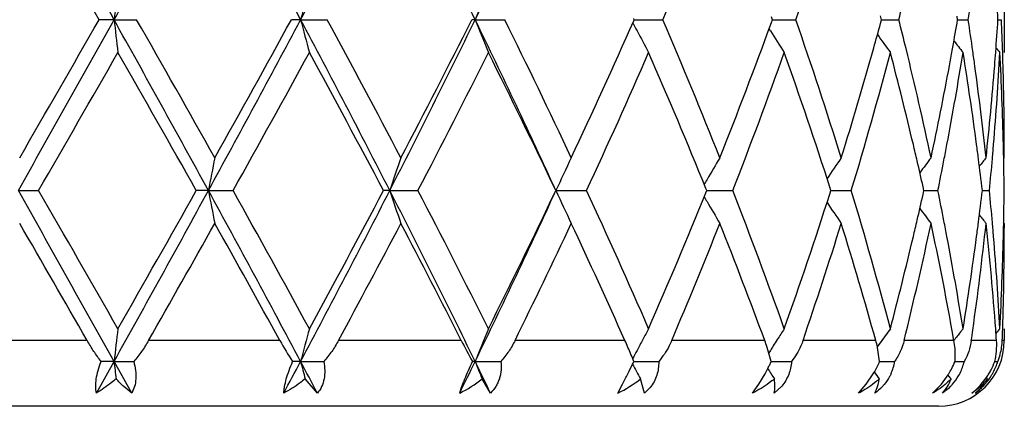
# Model space of a CAD drawing. Units: inches. Extents: x 8.86 to 12.56, y 5.46 to 12.55.
# Drawn here: x 9.19 to 9.49, y 6.03 to 6.15 of the extents above; entities that cross this region are included whole.
import ezdxf

# ---------------------------------------------------------------- set-up
doc = ezdxf.new("R2010")
doc.units = ezdxf.units.IN
doc.header["$LTSCALE"] = 1.21
doc.header["$MEASUREMENT"] = 0
doc.layers.get('0').update_dxf_attribs({"linetype": 'CONTINUOUS'})

msp = doc.modelspace()

# ---------------------------------------------------------------- linework, layer by layer
at = {"color": 7, "linetype": 'CONTINUOUS'}
for p, q in [((9.4867433317, 6.1622661349), (9.4867433317, 6.1423386237)), ((9.2165907629, 6.1523024875), (9.2120612329, 6.1523025265)), ((9.2165907629, 6.1523024875), (9.223442392, 6.1523025265)), ((9.2732111177, 6.1523024875), (9.2704089896, 6.1523025265)), ((9.2732111177, 6.1523024875), (9.2812670197, 6.1523025265)), ((9.3261702537, 6.1523024875), (9.3251966353, 6.1523025265)), ((9.3261702537, 6.1523024875), (9.3351397508, 6.1523025265)), ((9.3743007816, 6.1519710941), (9.3744472908, 6.1523025265)), ((9.3744472908, 6.1523025265), (9.3743008175, 6.1526338883)), ((9.3744470556, 6.1523024912), (9.376740762, 6.1523025006)), ((9.376740762, 6.1523025006), (9.3831167184, 6.1523025265)), ((9.4160617893, 6.1514178726), (9.4163838655, 6.1523025265)), ((9.4163838655, 6.1523025265), (9.4160618306, 6.1531870946)), ((9.4163838295, 6.1523024984), (9.4169292589, 6.1523025006)), ((9.4169292589, 6.1523025006), (9.42346679, 6.1523025265)), ((9.4491786424, 6.151149921), (9.4494931799, 6.1523025265)), ((9.4494931799, 6.1523025265), (9.4491786789, 6.1534550344)), ((9.4494933451, 6.1523025056), (9.4515027311, 6.1523025137)), ((9.4515027311, 6.1523025137), (9.4547340311, 6.1523025265)), ((9.4724017971, 6.1512613762), (9.4725805647, 6.1523025265)), ((9.4725805647, 6.1523025265), (9.47240182, 6.1533435762)), ((9.472580629, 6.1523025131), (9.4757902392, 6.1523025265)), ((9.4848135411, 6.1523025217), (9.4858756521, 6.1523025265)), ((9.4157425719, 6.1489639169), (9.4153694622, 6.1495589486)), ((9.4865333337, 6.1117933797), (9.4864752042, 6.1143829246)), ((9.4865623555, 6.1103653799), (9.4865333337, 6.1117933797)), ((9.4867422522, 6.1103686455), (9.4865442788, 6.1101275174)), ((9.4867422522, 6.1103686455), (9.4867433317, 6.111797048)), ((9.4341247871, 6.1004051504), (9.4337853041, 6.1014662332)), ((9.462350685, 6.1004051504), (9.462094275, 6.1015532669)), ((9.1875429226, 6.1004051749), (9.1936963137, 6.1004051504)), ((9.245233247, 6.1004051749), (9.2415509591, 6.1004051504)), ((9.245233247, 6.1004051749), (9.2527204891, 6.1004051504)), ((9.300271866, 6.1004051749), (9.2983755209, 6.1004051504)), ((9.300271866, 6.1004051749), (9.3088228002, 6.1004051504)), ((9.3506728446, 6.1004051749), (9.3599789311, 6.1004051504)), ((9.3964314909, 6.1004051504), (9.3961737592, 6.1010417018)), ((9.3961737823, 6.0997686439), (9.3964314909, 6.1004051504)), ((9.396431325, 6.1004051703), (9.3978572954, 6.1004051666)), ((9.3978572954, 6.1004051666), (9.4043430369, 6.1004051504)), ((9.4337853266, 6.0993441178), (9.4341247871, 6.1004051504)), ((9.4341248126, 6.1004051658), (9.4403143465, 6.1004051504)), ((9.4620942919, 6.0992570879), (9.462350685, 6.1004051504)), ((9.4623509461, 6.1004051612), (9.4634267897, 6.1004051584)), ((9.4634267897, 6.1004051584), (9.4665949225, 6.1004051504)), ((9.480091126, 6.1004051562), (9.4822364939, 6.1004051504)), ((9.48653334, 6.0890170882), (9.486562361, 6.090445077)), ((9.4867422522, 6.0904418187), (9.486544283, 6.0906829401)), ((9.4867422522, 6.0904418187), (9.4867433317, 6.0890134244)), ((9.4864752035, 6.0864272097), (9.48653334, 6.0890170882)), ((9.4714671446, 6.054891804), (9.4709348955, 6.0578634941)), ((9.4742358426, 6.0584718787), (9.4734445695, 6.0574665388)), ((9.4867433317, 6.0584718787), (9.4867433317, 6.054891804)), ((9.4489438309, 6.054028485), (9.448205346, 6.052995363)), ((9.4160335081, 6.0485077175), (9.4147812872, 6.0527944478)), ((9.4157422896, 6.0518462154), (9.415298701, 6.0511386078)), ((9.4489164948, 6.0485077175), (9.4482572789, 6.0527944478)), ((9.2112310553, 6.0388913278), (9.2165907162, 6.0485077239)), ((9.2165907162, 6.0485077239), (9.2126559694, 6.0485077175)), ((9.2219364701, 6.0388913278), (9.2165907162, 6.0485077239)), ((9.2165907162, 6.0485077239), (9.2225456877, 6.0485077175)), ((9.2732110121, 6.0485077239), (9.2707788307, 6.0485077175)), ((9.2732110121, 6.0485077239), (9.2802139733, 6.0485077175)), ((9.3261700929, 6.0485077239), (9.3253282362, 6.0485077175)), ((9.3261700929, 6.0485077239), (9.3339683589, 6.0485077175)), ((9.374188392, 6.0481981605), (9.374335903, 6.0485077175)), ((9.3743357339, 6.0485077233), (9.3763255232, 6.0485077217)), ((9.3763255232, 6.0485077217), (9.3818692478, 6.0485077175)), ((9.4160334875, 6.0485077221), (9.4165032042, 6.0485077217)), ((9.4165032042, 6.0485077217), (9.4221882527, 6.0485077175)), ((9.4489166235, 6.0485077209), (9.4506601709, 6.0485077195)), ((9.4506601709, 6.0485077195), (9.4534705601, 6.0485077175)), ((9.4719110318, 6.0485077195), (9.4745874237, 6.0485077175)), ((9.4838539005, 6.0485077182), (9.4847768927, 6.0485077175)), ((9.412217887, 6.0415979567), (9.4141322725, 6.0447984385)), ((9.44485531, 6.0415979567), (9.4469864963, 6.0447984385)), ((9.2783019528, 6.0388913278), (9.2746064505, 6.043192683)), ((9.3308225262, 6.0388913278), (9.3282938533, 6.043192683)), ((9.369448423, 6.0388913278), (9.370903523, 6.0415979567)), ((9.3776031126, 6.0388913278), (9.3763325101, 6.043192683)), ((9.4102933647, 6.0388913278), (9.412217887, 6.0415979567)), ((9.442530807, 6.0388913278), (9.44485531, 6.0415979567)), ((9.4649975401, 6.0388913278), (9.4676381496, 6.0415979567)), ((9.4676381496, 6.0415979567), (9.4696748955, 6.0444182648)), ((9.4706071807, 6.043192683), (9.4696508424, 6.0444347056)), ((9.4816340664, 6.043192683), (9.4812521039, 6.0436702556)), ((9.3792782384, 6.0405981191), (9.3776031126, 6.0388913278)), ((9.4191915797, 6.0410197071), (9.4169557481, 6.0388913278)), ((9.4667433317, 6.034891804), (8.8767433317, 6.034891804))]:
    msp.add_line(p, q, dxfattribs=at)
at = {"color": 9, "linetype": 'CONTINUOUS'}
for p, q in [((9.2084028057, 6.054891804), (9.1674376739, 6.054891804)), ((9.2669017322, 6.054891804), (9.2270748534, 6.054891804)), ((9.3219670987, 6.054891804), (9.2847155291, 6.054891804)), ((9.3716120049, 6.054891804), (9.338279877, 6.054891804)), ((9.4140451347, 6.054891804), (9.3858351577, 6.054891804)), ((9.4477353917, 6.054891804), (9.4256654541, 6.054891804)), ((9.4714671446, 6.054891804), (9.4563335865, 6.054891804)), ((9.4843840906, 6.054891804), (9.4767329698, 6.054891804)), ((9.4867433317, 6.054891804), (9.4861275418, 6.054891804))]:
    msp.add_line(p, q, dxfattribs=at)
at = {"color": 7, "linetype": 'CONTINUOUS'}
for centre, radius, start, end in [((-2.7149845008, -0.4919353778), 13.65680728, 29.1117609463, 29.3612767275), ((2.3964767659, 9.9502145146), 7.8062853328, 330.887909318, 331.3229829847), ((4.9946575325, 3.8792167909), 4.8448879622, 27.9805616287, 28.6778099164), ((5.9274204677, 7.9298902733), 3.7886849183, 332.0187025809, 332.9038332262), ((6.7350905976, 4.8916776914), 2.8814698785, 25.9440756457, 27.097390724), ((7.1248300407, 7.223360784), 2.4480736525, 334.0548415953, 335.398070902), ((-3.8129651281, -1.3075337387), 15.0100122854, 29.801104138, 29.9857373738), ((7.8227657104, 6.8208951283), 1.6975604069, 336.8054194593, 338.3366356588), ((8.1639939873, 6.5899306517), 1.3333379604, 340.8392304415, 342.7363121654), ((11.0872020607, 5.9379326042), 1.8828545016, 173.1572138456, 173.4624894467), ((10.1477948834, 5.9255298236), 0.90350573, 164.8100614645, 165.463781641), ((9.9521960426, 5.9052424606), 0.6730133321, 157.5485880109, 158.4634123223), ((8.3442263383, 6.4339158609), 1.1456585031, 345.7703434276, 346.2235204449), ((8.4796272647, 6.3026558346), 1.0074456755, 351.4169922996, 351.9654798227), ((8.5283772821, 6.0912625476), 0.9583814999, 3.6516794124, 4.2432790991), ((-4.8217949951, 13.9757563947), 16.0711762397, 330.6574763384, 330.8695073481), ((-5.9763465927, 14.8557895617), 17.5053825679, 330.0274736699, 330.1857878995), ((2.9355596234, 2.6519055086), 7.1905584752, 28.6584436041, 29.130773024), ((11.0871095478, 6.3666566481), 1.8827608002, 186.537355733, 186.8426530664), ((3.2646611597, 2.7560390265), 6.8586937193, 29.2789783654, 29.681385288), ((4.7413320536, 8.5619509729), 5.1326731511, 331.3417910763, 331.9999443728), ((4.6726489838, 8.6752583324), 5.2444926417, 330.7209562912, 331.2448441538), ((6.0670928375, 4.4475366176), 3.6311735152, 27.0770656382, 28.0005926806), ((10.1477401756, 6.3790554923), 0.9034478392, 194.5358823288, 195.1896576569), ((6.184714917, 4.4746661405), 3.5218033404, 27.6746501343, 28.4477541668), ((6.6390990366, 7.4608246432), 2.9887425379, 332.92340529, 334.0353230069), ((6.635209983, 7.50981566), 3.0131163431, 332.3252570703, 333.2220121972), ((7.1885285439, 5.1113118917), 2.3776403218, 24.582172144, 25.9651956672), ((9.9521529874, 6.3993395435), 0.6729648505, 201.536114154, 202.4510214529), ((7.2597061849, 5.1269236373), 2.3149138975, 25.139907191, 26.2919173739), ((7.8247836662, 5.484544163), 1.6953769886, 21.6623348492, 23.1955258949), ((8.1650895223, 5.7150356771), 1.3321845388, 17.2628293042, 19.161557262), ((8.3444756328, 5.8707433478), 1.1454035455, 13.7768055805, 14.230096009), ((8.4797819946, 6.0019677195), 1.0072899173, 8.034692651, 8.5832806379), ((8.527687301, 6.2133921745), 0.9590732437, 355.7567945767, 356.3479846755), ((8.5377495362, 6.1116982037), 0.9489951753, 1.8520211805, 2.4522429763), ((7.4823576301, 6.9893254821), 2.0689638131, 334.8601289847, 336.1263163457), ((9.9044376608, 6.4261337036), 0.5973420472, 207.3845960345, 207.6458561079), ((7.9552238438, 6.6843748806), 1.5550211173, 338.3379767151, 339.956530809), ((8.2870351069, 6.4689274287), 1.2048070972, 344.3415616556, 344.7068341104), ((8.447283345, 6.3278253349), 1.0402128015, 349.761478476, 350.2273960395), ((9.9004667727, 6.4240446845), 0.5928551899, 207.6450821405, 208.3703160744), ((9.8968160111, 6.45102693), 0.568043764, 212.124455522, 212.916993947), ((9.9078363639, 6.4755802175), 0.56452686, 215.497201297, 216.1784745709), ((8.2394108187, 6.4825477608), 1.2543401252, 342.7397107007, 344.3296415964), ((8.3814211107, 5.8796019694), 1.1074113831, 12.0276600328, 13.7868656926), ((9.9204217625, 6.4943284324), 0.5683121506, 217.8121134322, 218.2694127043), ((9.9284125727, 6.5047213394), 0.5723498707, 219.0940566374, 219.2828298545), ((-1.7434309763, 12.4044548637), 12.6238582116, 330.0412859547, 330.2607190757), ((2.6672862674, 2.3981309005), 7.5450507525, 29.3858849405, 29.7520031643), ((5.1671010431, 8.3818073823), 4.679431846, 330.8210910184, 331.4074909402), ((6.0230936839, 4.3684458383), 3.7050174318, 27.8697530895, 28.6058321273), ((6.8204471137, 7.3950436589), 2.8050138011, 332.5131879799, 333.4745707151), ((7.1844599507, 5.070669619), 2.3984686165, 25.4250742294, 26.5394471008), ((7.5803054149, 6.9250785246), 1.9614596601, 335.1377180958, 336.4805784027), ((7.7800598671, 5.4460800997), 1.7437886375, 22.0612095436, 23.5331252265), ((8.0149026561, 6.6419637401), 1.4912512457, 338.7057839654, 340.4251805748), ((8.1367837516, 5.6857339194), 1.3620008751, 17.7723899457, 19.5874691412), ((8.2834064056, 6.4498664274), 1.2085359606, 343.1922764133, 345.2582265167), ((8.3459167407, 5.8512245618), 1.1439066192, 13.3001516091, 14.7434329558), ((8.4523280856, 6.306978354), 1.0350853611, 349.2766413847, 350.8477136252), ((8.4405780184, 6.329035168), 1.0470263981, 349.5052896913, 349.761548496), ((8.4801352572, 5.982119908), 1.0069289999, 7.5477766306, 9.155601014), ((8.4853238611, 6.0027519978), 1.0016928312, 7.7784945677, 8.0345795123), ((8.529413871, 6.1933341822), 0.9573419176, 355.269488136, 356.9465310589), ((8.524957197, 6.2135935266), 0.9618107625, 355.5115974134, 355.7568661126), ((8.5379205407, 6.0917842468), 0.9488238245, 1.3647752854, 3.0542284025), ((8.5391998994, 6.1117467152), 0.9475440019, 1.6073261305, 1.8519236509), ((8.417286616, 6.3334724371), 1.0707364077, 347.9734566822, 349.4988344545), ((8.4999427438, 6.0046741255), 0.986948316, 6.147723718, 7.782798188), ((8.5152217771, 6.2144139005), 0.9715805276, 353.8524835154, 355.508295575), ((8.5412231007, 6.1117954062), 0.9455202309, 9.93835e-05, 1.6078156231), ((8.369633334, 5.8568800401), 1.1195250913, 13.0356164791, 13.2977087776), ((8.4302696405, 6.3110436571), 1.0575150253, 349.0191632997, 349.2826034339), ((8.4922356764, 5.9837516238), 0.9947190925, 7.2959863192, 7.546155003), ((8.5210720869, 6.1939815369), 0.9657086741, 355.0228054631, 355.2720269415), ((10.4140248279, 5.8809209296), 1.189221213, 168.875621502, 169.3644421064), ((10.0192113226, 5.8642738531), 0.7567244832, 161.0216678611, 161.8175463436), ((9.9178052655, 5.8410735284), 0.6236121277, 154.4161767967, 155.4268866206), ((9.8956402816, 5.8150345129), 0.5765934754, 149.1891761127, 149.9526682441), ((9.9016378023, 5.7888124674), 0.5648376354, 145.2992994158, 146.0770180289), ((9.9144943602, 5.7667964488), 0.5661424923, 142.6368174361, 143.2111082717), ((9.9253439636, 5.7519239528), 0.5707301904, 141.0939089009, 141.4233682779), ((8.5411629919, 6.091864733), 0.9455803671, 0.5174986058, 1.1210856984), ((8.380818756, 5.8594611485), 1.1080457309, 12.6201049059, 13.0360484322), ((8.4221778882, 6.3126158581), 1.0657580992, 348.5146632911, 349.0190507712), ((8.4984060373, 5.9845334265), 0.9884994058, 6.7316775791, 7.2964577349), ((8.5176435151, 6.1942816303), 0.9691503538, 354.4413444043, 355.0227166896), ((9.8979382702, 5.8136984714), 0.5792516185, 149.9520890353, 150.1224924282), ((-2.7336372577, -0.6061388682), 13.6781676366, 29.1118405296, 29.3609670332), ((-1.7807018722, -0.2250623726), 12.6668447108, 29.7397726074, 29.958460263), ((2.3915777131, 9.8491282034), 7.811883161, 330.8880352564, 331.3227984256), ((2.1942541116, 10.0710793269), 8.0889212058, 330.2601874768, 330.6016878881), ((4.9894850035, 3.7726535612), 4.8507546513, 27.980775364, 28.6771808368), ((10.4142807797, 6.3199412497), 1.1894823335, 190.6357361315, 191.1244440185), ((5.1620288409, 3.8161937793), 4.6852299569, 28.5929895324, 29.1786616013), ((5.9244682067, 7.8276443768), 3.7920186717, 332.0189639224, 332.9033197348), ((5.904755202, 7.8959263704), 3.8393430845, 331.4069309719, 332.1172541019), ((6.732171252, 4.7864430631), 2.884724804, 25.9444258581, 27.0964395921), ((10.0193656681, 6.3365912057), 0.7568881935, 198.1827424233, 198.9784405549), ((6.8186566486, 4.8048480845), 2.8070261084, 26.5258872041, 27.4865770573), ((7.1227600127, 7.1205541154), 2.4503672066, 334.0552409904, 335.3972190099), ((7.1305890567, 7.1563999089), 2.4583959345, 333.4740292173, 334.5612324239), ((9.9179264705, 6.3597966336), 0.6237472284, 204.5734800222, 205.5839614122), ((7.5794668045, 5.2753512844), 1.9623805223, 23.5198423686, 24.8620671277), ((7.7498456258, 6.767432999), 1.7765618734, 336.4803493537, 337.9251059582), ((9.8980007968, 6.3871519824), 0.5793257988, 209.8778683837, 210.0482420511), ((8.0144623878, 5.5586801207), 1.4917218999, 19.5751844687, 21.2940312902), ((8.1182687147, 6.5213386371), 1.3815438214, 340.4252798253, 342.2146756513), ((8.2831694917, 5.7508754669), 1.2087825341, 14.7420609056, 16.8075803401), ((8.3791017865, 6.3417369606), 1.109805954, 346.9644480351, 347.3797273473), ((8.421860008, 5.8881339869), 1.0660816518, 10.9808924845, 11.4851190313), ((8.4972886909, 6.2164127282), 0.9896249739, 352.7039652165, 353.2680941798), ((8.5175022356, 6.0065167164), 0.9692921269, 4.9772717985, 5.5585499532), ((8.5411572573, 6.1089454139), 0.9455861001, 358.8789398838, 359.4825138492), ((9.8957699611, 6.3858550114), 0.5767453473, 210.0476838137, 210.810970848), ((9.9017602007, 6.4120846353), 0.5649875861, 213.9233561017, 214.7008576357), ((9.9146171892, 6.4341098294), 0.5662982635, 216.7892214087, 217.3633457471), ((9.9254755349, 6.4489947786), 0.5709005729, 218.5768977891, 218.9062535006), ((-4.926777129, -2.0519276391), 16.2949020638, 29.8351670144, 29.9793702777), ((3.3866270045, 9.3761639052), 6.7187557959, 330.3745230508, 330.7226753295), ((4.7763334659, 3.5829617338), 5.1259771387, 28.8315326281, 29.2861176167), ((6.2200498444, 7.707493586), 3.4818484183, 331.6645122969, 332.3270902379), ((6.672713243, 4.7102259924), 2.9709715813, 26.9107081237, 27.6822129061), ((7.2767522701, 7.0658058056), 2.2960494753, 333.8779928524, 334.8619354657), ((7.5025692323, 5.2206558356), 2.0467707582, 24.0533074689, 25.1478310361), ((7.834797569, 6.7122288717), 1.6845799541, 337.0325394071, 338.3395629097), ((7.968126186, 5.5213226171), 1.5412260326, 20.2549360461, 21.6702298991), ((8.1713943184, 6.4837715491), 1.3255692805, 341.1226240809, 342.7389868093), ((8.2543870817, 5.7226983425), 1.2387221984, 15.5556560505, 17.269899272), ((8.3796134936, 6.3216045932), 1.1092618583, 346.087389638, 347.9717860177), ((8.3700146117, 6.3438400916), 1.1191333279, 346.7022855801, 346.9644853676), ((8.4267942514, 5.8692373659), 1.0610417055, 10.240155806, 12.0332071924), ((8.4299706267, 5.8897098439), 1.0578193606, 10.7173984721, 10.9807798006), ((8.4984072157, 6.1963107806), 0.9884936948, 351.9605890819, 353.8517548734), ((8.4924149072, 6.2170348407), 0.9945383016, 352.4538407778, 352.7040732642), ((8.519159406, 5.9867656059), 0.9676260234, 4.2439870286, 6.1507587017), ((8.5209530835, 6.006818758), 0.9658280861, 4.7279726855, 4.9771825084), ((8.3379221262, 6.3515856601), 1.1521469272, 345.2615737845, 346.6945142044), ((8.4522837191, 5.8938220447), 1.0351307698, 9.1524479015, 10.72343092), ((8.4758760877, 6.2193174725), 1.0112336551, 350.8477311879, 352.4486902103), ((8.5294146796, 6.0074754199), 0.9573411582, 3.0535253207, 4.7305473971), ((8.5368546506, 6.1090676539), 0.9498904064, 356.9467036521, 358.634237442), ((8.5410386097, 6.089015959), 0.9457047219, 358.1476421186, 359.9998465964), ((11.0869651496, 5.8341682893), 1.8826157108, 173.1572595317, 173.4625893549), ((10.1476832324, 5.8217674752), 0.9033896194, 164.8101590282, 165.463996046), ((9.9521152741, 5.8014833083), 0.6729252795, 157.5487240428, 158.463713242), ((9.8994322644, 5.7773184852), 0.5916823213, 151.6291729761, 151.992238598), ((9.896554001, 5.7499487308), 0.5677340664, 147.0826287292, 147.4790267932), ((9.9078212256, 5.7252370222), 0.5645106637, 143.8211704079, 144.3779228533), ((9.9202176996, 5.706636978), 0.5680559924, 141.8591486234, 142.1865963405), ((8.4820331665, 6.1985186976), 1.0050156135, 351.7837229444, 351.9665045454), ((8.5266296912, 5.9873421089), 0.9601335589, 4.0343474994, 4.2426686669), ((9.9283985738, 5.696096116), 0.5723346329, 140.7168216134, 140.9036247035), ((8.5384592334, 6.0890864015), 0.9482850274, 357.9335000583, 358.1484257912), ((9.3461840909, 6.0986711734), 0.0905666913, 208.9072864928, 213.6338930045), ((9.552716597, 6.1723015361), 0.2589022521, 206.9678573686, 208.5645712709), ((9.162248958, 5.9614182139), 0.229281917, 23.4864531853, 24.0591622221), ((9.9018787565, 5.7760157038), 0.5944540646, 151.992108115, 152.3540608011), ((9.3497709383, 6.0311542897), 0.068517457, 18.4111826624, 20.2700145728), ((9.8971201482, 5.7495874803), 0.56840565, 147.4790026918, 147.7071190473), ((9.4106635931, 6.0445535828), 0.0384863231, 12.3641691615, 15.5822040872), ((9.4667433317, 6.054891804), 0.02, 270, 360), ((9.4672376439, 6.0555741554), 0.018902218, 351.54364899, 357.9312295417), ((9.1955449847, 5.9758451371), 0.1929947318, 22.8074817169, 23.4976824982), ((9.2271961368, 5.9891078802), 0.1586771926, 21.9837669518, 22.8231389796), ((9.9044328966, 5.7746762676), 0.5973381103, 152.3539286466, 152.6244074263), ((9.8975497235, 5.7493158832), 0.5689138821, 147.7071100588, 147.8749944725), ((9.4667953266, 6.0556699196), 0.0193554608, 338.2822108349, 344.9892749457), ((9.4670781787, 6.0555964173), 0.0190632233, 344.9824688285, 351.5479482734), ((11.1089622138, 6.2654081017), 1.9047613128, 186.5386103367, 186.6995612115), ((5.3846238201, 8.1136850415), 4.4029612425, 331.8860341576, 332.0278187544), ((5.6231925396, 4.1100243413), 4.1328383315, 27.8214169647, 27.9722640407), ((10.1562192398, 6.277496579), 0.9122167647, 194.5381514387, 194.883300329), ((6.8885195344, 7.2340302777), 2.7106464121, 333.8383292215, 334.0645757222), ((6.988991699, 4.9118421354), 2.5989250672, 25.7000422502, 25.9355528497), ((9.9564525735, 6.2972713607), 0.6775982234, 201.5384528468, 202.0224287414), ((9.1652360422, 6.1478900925), 0.2315156936, 333.5580971019, 334.3634945282), ((9.903330689, 6.3217660087), 0.5960957795, 207.3687563068, 207.8611076772), ((9.1572899185, 6.1517462086), 0.2403479687, 334.354307891, 334.4800363587), ((9.3545217729, 6.077667281), 0.0680730915, 332.6482386144, 333.7248935289), ((9.3534114353, 6.0782190845), 0.069312981, 333.722195056, 334.6177564627), ((9.4118279179, 6.0654264829), 0.040765269, 332.9666118329, 335.4788624703), ((9.4394960365, 6.0506445414), 0.0141369489, 335.5729770404, 351.3063243665), ((9.4450819147, 6.0597707063), 0.0289935056, 332.4495489277, 337.1409218417), ((9.4590978305, 6.0521753126), 0.0159193148, 329.8863354556, 343.248762464), ((9.4592725863, 6.0521189801), 0.0157348486, 343.2457481493, 346.7319339118), ((9.4627043788, 6.0563737626), 0.0225645434, 332.5605567238, 339.5981683759), ((9.4669962517, 6.0540325449), 0.0186193742, 330.2681798188, 341.6360559479), ((9.467366462, 6.0539047233), 0.0182277472, 341.6507567264, 342.7772474084), ((9.2102710854, 6.1253474997), 0.1811539841, 332.4636444545, 333.5994254965), ((9.3587314479, 6.0754689957), 0.0633240431, 331.0305633259, 332.6648674038), ((9.8976472606, 6.3477626868), 0.5690300435, 211.9769995084, 212.3604707931), ((9.4145029845, 6.0639673766), 0.0377177243, 329.4545986261, 330.3729981217), ((9.9074395393, 6.3715059175), 0.5640416662, 215.3287538133, 215.5964551294), ((9.4128989324, 6.0648716476), 0.0395590943, 330.3830167124, 332.9773710986), ((9.4464016253, 6.059026431), 0.0274780572, 327.8843297925, 328.8155592636), ((9.445715396, 6.0594331862), 0.0282757464, 328.8304422729, 332.462198974), ((9.4667575231, 6.0541845713), 0.01890223, 318.2501781162, 329.2096799676), ((9.463068457, 6.0561740969), 0.0221493327, 325.4902770168, 329.0967969686), ((9.4629543379, 6.0562393916), 0.0222807858, 329.1034447546, 332.5710234795), ((9.4670899279, 6.0539806814), 0.0185123087, 329.2251352648, 330.2637791867), ((9.3020101713, 6.0773277624), 0.0430817315, 296.8521853255, 307.5959242545), ((9.3515256303, 6.0752352743), 0.0405229434, 296.2499260728, 307.7464836786), ((9.45865624, 6.0524381879), 0.0164331947, 318.7265168564, 329.8659667288), ((9.4640122685, 6.0553639726), 0.0209045771, 308.0017218209, 318.8131439421), ((9.4668952959, 6.0522502625), 0.0172968112, 309.4359544757, 322.1092340304), ((9.4663849991, 6.0545289414), 0.019409466, 306.325043756, 318.2240104537), ((9.4633732084, 6.0559480696), 0.0217701577, 318.7638238212, 325.5260637213)]:
    msp.add_arc(centre, radius, start, end, dxfattribs=at)
for points, knots in [([(9.2126559694, 6.0485077175), (9.2118917291, 6.0495107437), (9.2104021685, 6.0515928785), (9.2090481747, 6.053766333), (9.2084028057, 6.054891804)], [0, 0, 0, 0, 0.4928909999, 1, 1, 1, 1]), ([(9.2270748534, 6.054891804), (9.2264281532, 6.0537539839), (9.2250101346, 6.0515539398), (9.2233935628, 6.0494975894), (9.2225456877, 6.0485077175)], [0, 0, 0, 0, 0.501034499, 1, 1, 1, 1]), ([(9.2847155291, 6.054891804), (9.2840993059, 6.0537483985), (9.282706328, 6.0515345852), (9.2810782916, 6.0494909246), (9.2802139733, 6.0485077175)], [0, 0, 0, 0, 0.4980420063, 1, 1, 1, 1]), ([(9.338279877, 6.054891804), (9.3377181379, 6.0537455368), (9.3364037946, 6.051521632), (9.334819429, 6.0494860812), (9.3339683589, 6.0485077175)], [0, 0, 0, 0, 0.4960706931, 1, 1, 1, 1]), ([(9.3858351577, 6.054891804), (9.3855935996, 6.0543214184), (9.384513244, 6.0520528392), (9.3830763984, 6.0499633184), (9.3818692478, 6.0485077175)], [0, 0, 0, 0, 0.246739026, 1, 1, 1, 1]), ([(9.4256654541, 6.054891804), (9.4254709886, 6.0543226239), (9.424576846, 6.0520611504), (9.4232931411, 6.0499637915), (9.4221882527, 6.0485077175)], [0, 0, 0, 0, 0.2475950399, 1, 1, 1, 1]), ([(9.4563335865, 6.054891804), (9.4560531113, 6.0537585263), (9.4552663082, 6.0515378713), (9.4541174672, 6.049486497), (9.4534705601, 6.0485077175)], [0, 0, 0, 0, 0.4987667749, 1, 1, 1, 1]), ([(9.4717983601, 6.0485077175), (9.4718398673, 6.0490092306), (9.4719422536, 6.0511419536), (9.4717523636, 6.0532859482), (9.4714671446, 6.054891804)], [0, 0, 0, 0, 0.2357904908, 1, 1, 1, 1]), ([(9.4767329698, 6.054891804), (9.4765709385, 6.0537696371), (9.4760328718, 6.0515658405), (9.4751189179, 6.04949342), (9.4745874237, 6.0485077175)], [0, 0, 0, 0, 0.5030928405, 1, 1, 1, 1]), ([(9.4838534674, 6.0485077175), (9.4841026947, 6.0495171555), (9.4844496965, 6.0516406706), (9.4844616307, 6.0537923927), (9.4843840906, 6.054891804)], [0, 0, 0, 0, 0.4854351374, 1, 1, 1, 1]), ([(9.2112310553, 6.0388913278), (9.211089238, 6.0395396176), (9.2109604575, 6.0409889578), (9.2111630622, 6.0433116872), (9.2117346515, 6.045870101), (9.212317365, 6.047614577), (9.2126559694, 6.0485077175)], [0, 0, 0, 0, 0.2023840048, 0.4399618106, 0.7087016495, 1, 1, 1, 1]), ([(9.2225456877, 6.0485077175), (9.2227946858, 6.047615723), (9.223166691, 6.0458594894), (9.2232861202, 6.0432720906), (9.2229108527, 6.0409126048), (9.2223098639, 6.039507229), (9.2219364701, 6.0388913278)], [0, 0, 0, 0, 0.2809605795, 0.542452258, 0.7814899744, 1, 1, 1, 1]), ([(9.2680886067, 6.0388913278), (9.2681027009, 6.0392058181), (9.2681603419, 6.0398690011), (9.2683808471, 6.0413157354), (9.2688637491, 6.0433150571), (9.2696990013, 6.045862023), (9.2703956186, 6.0476104633), (9.2707788307, 6.0485077175)], [0, 0, 0, 0, 0.0941518272, 0.198883317, 0.4374606122, 0.7081999748, 1, 1, 1, 1]), ([(9.2802139733, 6.0485077175), (9.2803938433, 6.0476124549), (9.2806091099, 6.0458375594), (9.2804168655, 6.043231275), (9.2796672232, 6.0408604456), (9.2788018087, 6.0394921834), (9.2783019528, 6.0388913278)], [0, 0, 0, 0, 0.2705374872, 0.5265867154, 0.768440272, 1, 1, 1, 1]), ([(9.3214697726, 6.0388913278), (9.3216739939, 6.0395570406), (9.322167342, 6.0410040614), (9.3230532764, 6.0433015344), (9.3241238403, 6.0458454469), (9.3249130884, 6.0476045571), (9.3253282362, 6.0485077175)], [0, 0, 0, 0, 0.2014861362, 0.4421561784, 0.7123815184, 1, 1, 1, 1]), ([(9.3339683589, 6.0485077175), (9.3340724162, 6.0476062365), (9.3341062476, 6.0462440949), (9.3338621679, 6.0444707908), (9.333533495, 6.0431990248), (9.3330612216, 6.0419900261), (9.3322455591, 6.0404867242), (9.3314308845, 6.0394833809), (9.3308225262, 6.0388913278)], [0, 0, 0, 0, 0.259711017, 0.3865674415, 0.5114359171, 0.6347459185, 0.7570511625, 1, 1, 1, 1]), ([(9.3818692478, 6.0485077175), (9.3818876191, 6.0477951111), (9.3818148088, 6.0463701727), (9.3813484512, 6.0442873257), (9.3805123493, 6.042328664), (9.3797224501, 6.0411482314), (9.3792782384, 6.0405981191)], [0, 0, 0, 0, 0.2518326816, 0.5015205952, 0.7502069558, 1, 1, 1, 1]), ([(9.4221882527, 6.0485077175), (9.4221446436, 6.0478347225), (9.4219564951, 6.0464886989), (9.4213619851, 6.0445304028), (9.4204459932, 6.0426776235), (9.4196389302, 6.041550663), (9.4191915797, 6.0410197071)], [0, 0, 0, 0, 0.2468314936, 0.4952169597, 0.7458916616, 1, 1, 1, 1]), ([(9.4523675691, 6.0447984338), (9.4522364437, 6.0445106229), (9.4516666637, 6.0433656733), (9.450940879, 6.0422990228), (9.4503245324, 6.0415601838)], [0, 0, 0, 0, 0.2473900569, 1, 1, 1, 1]), ([(9.2172074817, 6.043192683), (9.2167253837, 6.0427826685), (9.2148230541, 6.0412290806), (9.2127971535, 6.03982474), (9.2112310553, 6.0388913278)], [0, 0, 0, 0, 0.257681207, 1, 1, 1, 1]), ([(9.2219364701, 6.0388913278), (9.2211301961, 6.0395209968), (9.2195046337, 6.0409042286), (9.2179776983, 6.0423946067), (9.2172074817, 6.043192683)], [0, 0, 0, 0, 0.4798066897, 1, 1, 1, 1]), ([(9.2746064505, 6.043192683), (9.2740877704, 6.0427809079), (9.2720121816, 6.0412063973), (9.2697998485, 6.0398110237), (9.2680886067, 6.0388913278)], [0, 0, 0, 0, 0.2542276218, 1, 1, 1, 1]), ([(9.4169890626, 6.043192683), (9.4164769242, 6.0427778314), (9.4143658775, 6.0411654322), (9.4120777777, 6.0397870145), (9.4102933647, 6.0388913278)], [0, 0, 0, 0, 0.2481783723, 1, 1, 1, 1]), ([(9.4169557481, 6.0388913278), (9.4170547511, 6.0395462342), (9.4171442797, 6.0409856213), (9.417064452, 6.0424222407), (9.4169890626, 6.043192683)], [0, 0, 0, 0, 0.4610939536, 1, 1, 1, 1]), ([(9.4487965178, 6.043192683), (9.4483254327, 6.0427776171), (9.4463696734, 6.0411607647), (9.4442183934, 6.0397833716), (9.442530807, 6.0388913278)], [0, 0, 0, 0, 0.2475083057, 1, 1, 1, 1]), ([(9.4474604882, 6.0388913278), (9.4476236154, 6.0391993643), (9.4482588866, 6.0405666223), (9.448625882, 6.0420483466), (9.4487965178, 6.043192683)], [0, 0, 0, 0, 0.2315190083, 1, 1, 1, 1]), ([(9.4503245324, 6.0415601838), (9.4501167124, 6.0413110618), (9.4492467103, 6.0403353207), (9.4482540911, 6.0394703285), (9.4474604882, 6.0388913278)], [0, 0, 0, 0, 0.2482598441, 1, 1, 1, 1]), ([(9.4706071807, 6.043192683), (9.4701948032, 6.0427780112), (9.4684727146, 6.0411626377), (9.4665330506, 6.0397824346), (9.4649975401, 6.0388913278)], [0, 0, 0, 0, 0.2477855595, 1, 1, 1, 1]), ([(9.4680166436, 6.0388913278), (9.4685609348, 6.0395036738), (9.4695568699, 6.0408706148), (9.4702938348, 6.0423906682), (9.4706071807, 6.043192683)], [0, 0, 0, 0, 0.4875699857, 1, 1, 1, 1]), ([(9.4710069281, 6.0415979668), (9.4707856141, 6.0413453998), (9.4698680867, 6.0403599368), (9.4688367349, 6.0394813338), (9.4680166436, 6.0388913278)], [0, 0, 0, 0, 0.2494727989, 1, 1, 1, 1]), ([(9.4816340664, 6.043192683), (9.4809578638, 6.0423661168), (9.4794725371, 6.0408098922), (9.4777752903, 6.0394893187), (9.4768829063, 6.0388913278)], [0, 0, 0, 0, 0.4985311225, 1, 1, 1, 1])]:
    msp.add_open_spline(points, degree=3, knots=knots, dxfattribs=at)

doc.saveas('drawing.dxf')
